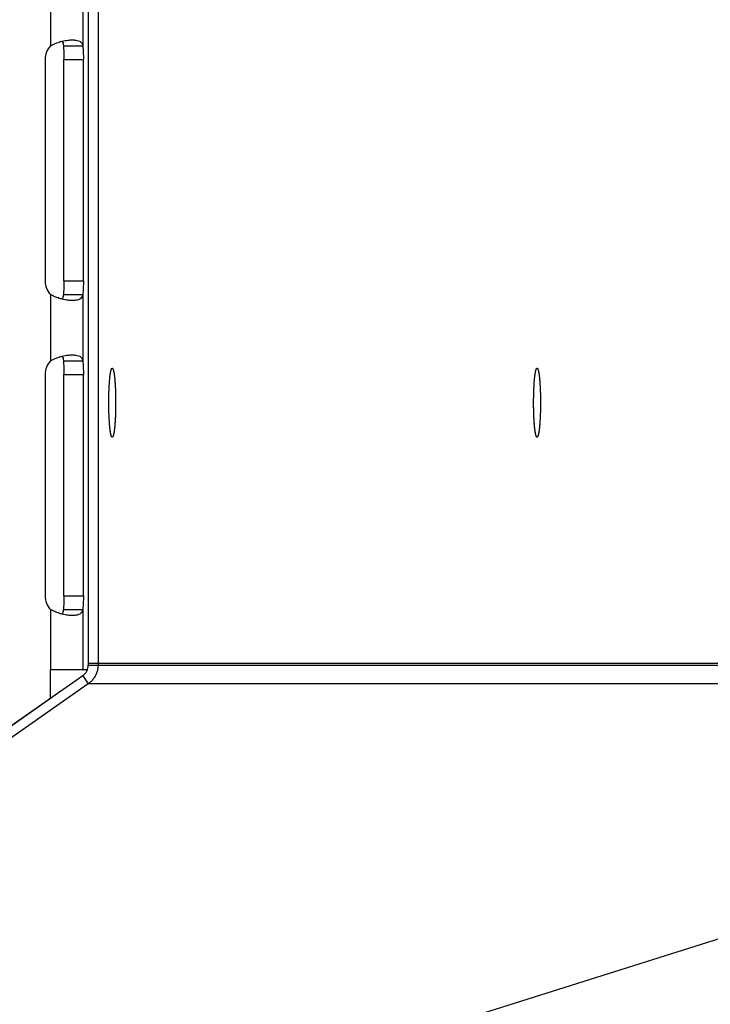
# Model space of a CAD drawing. Extents: x 8287 to 13041, y -2580 to 1257.
# Drawn here: x 12932 to 12985, y -1527 to -1452 of the extents above; entities that cross this region are included whole.
import ezdxf

# ---------------------------------------------------------------- set-up
doc = ezdxf.new("R2010")
doc.units = 0
doc.header["$LTSCALE"] = 5
doc.linetypes.add('AUSGEZOGEN', pattern=[0])
doc.layers.add('VLB', color=7, linetype='AUSGEZOGEN')

msp = doc.modelspace()

# ---------------------------------------------------------------- linework, layer by layer
at = {"layer": 'VLB'}
for p, q in [((12937.125, -1376.854), (12937.125, -1500.983)), ((12937.125, -1376.983), (12937.125, -1501.113)), ((12937.871, -1376.854), (12937.871, -1500.983)), ((12937.871, -1376.983), (12937.871, -1501.113)), ((12934.22, -1448.517), (12934.22, -1453.609)), ((12936.708, -1448.517), (12936.708, -1453.609)), ((12935.215, -1453.609), (12936.708, -1453.609)), ((12933.807, -1454.643), (12933.807, -1471.643)), ((12935.256, -1454.643), (12936.749, -1454.643)), ((12935.256, -1471.643), (12935.256, -1454.643)), ((12936.749, -1471.643), (12936.749, -1454.643)), ((12935.256, -1471.643), (12936.749, -1471.643)), ((12934.22, -1472.677), (12934.22, -1477.779)), ((12935.215, -1472.677), (12936.708, -1472.677)), ((12936.708, -1472.677), (12936.708, -1477.779)), ((12935.215, -1477.779), (12936.708, -1477.779)), ((12933.807, -1478.813), (12933.807, -1495.813)), ((12935.256, -1478.813), (12936.749, -1478.813)), ((12935.256, -1495.813), (12935.256, -1478.813)), ((12936.749, -1495.813), (12936.749, -1478.813)), ((12935.256, -1495.813), (12936.749, -1495.813)), ((12934.22, -1496.847), (12934.22, -1501.483)), ((12935.215, -1496.847), (12936.708, -1496.847)), ((12936.708, -1496.847), (12936.708, -1501.483)), ((12937.125, -1500.983), (13037.871, -1500.983)), ((12937.125, -1501.113), (13037.871, -1501.113)), ((12936.699, -1501.932), (12846.199, -1565.3)), ((12937.054, -1501.483), (12934.22, -1501.483)), ((12934.22, -1503.667), (12934.22, -1501.483)), ((12936.699, -1501.932), (12937.128, -1502.545)), ((12937.128, -1502.545), (12846.628, -1565.914)), ((13037.128, -1502.545), (12937.128, -1502.545)), ((12926.374, -1509.161), (12934.22, -1503.667)), ((13028.543, -1508.556), (12846.628, -1565.914))]:
    msp.add_line(p, q, dxfattribs=at)
for centre, radius, start, end in [((12935.307, -1454.643), 1.5, 136.42908, 180), ((12935.307, -1471.643), 1.5, 180, 223.57092), ((12935.307, -1478.813), 1.5, 136.42908, 180), ((12935.307, -1495.813), 1.5, 180, 223.57092), ((12936.125, -1501.113), 1, 305, 0)]:
    msp.add_arc(centre, radius, start, end, dxfattribs=at)
for points, knots in [([(12934.22, -1453.609), (12934.427, -1453.481), (12934.727, -1453.353), (12935.036, -1453.266), (12935.111, -1453.247)], [0, 0, 0, 0, 0.7319558, 0.9632113, 0.9632113, 0.9632113, 0.9632113]), ([(12935.113, -1453.25), (12935.129, -1453.271), (12935.176, -1453.343), (12935.196, -1453.429), (12935.204, -1453.488)], [0, 0, 0, 0, 0.0781567, 0.2567907, 0.2567907, 0.2567907, 0.2567907]), ([(12935.898, -1453.143), (12935.988, -1453.143), (12936.212, -1453.157), (12936.567, -1453.249), (12936.69, -1453.498), (12936.708, -1453.609)], [0, 0, 0, 0, 0.272407, 0.681619, 1.019577, 1.019577, 1.019577, 1.019577]), ([(12936.708, -1453.609), (12936.723, -1453.767), (12936.742, -1454.112), (12936.749, -1454.457), (12936.749, -1454.643)], [0, 0, 0, 0, 0.4759, 1.034962, 1.034962, 1.034962, 1.034962]), ([(12935.256, -1471.643), (12935.256, -1471.83), (12935.25, -1472.175), (12935.23, -1472.519), (12935.215, -1472.677)], [0, 0, 0, 0, 0.559062, 1.034962, 1.034962, 1.034962, 1.034962]), ([(12936.749, -1471.643), (12936.749, -1471.83), (12936.742, -1472.175), (12936.723, -1472.519), (12936.708, -1472.677)], [0, 0, 0, 0, 0.559062, 1.034962, 1.034962, 1.034962, 1.034962]), ([(12935.111, -1473.039), (12935.036, -1473.021), (12934.844, -1472.967), (12934.657, -1472.897), (12934.545, -1472.848)], [0, 0, 0, 0, 0.2312556, 0.5975816, 0.5975816, 0.5975816, 0.5975816]), ([(12935.898, -1473.144), (12935.793, -1473.144), (12935.528, -1473.125), (12935.266, -1473.078), (12935.111, -1473.039)], [0, 0, 0, 0, 0.3144639, 0.7952263, 0.7952263, 0.7952263, 0.7952263]), ([(12935.197, -1472.842), (12935.189, -1472.886), (12935.168, -1472.955), (12935.129, -1473.016), (12935.113, -1473.036)], [0, 0, 0, 0, 0.1354041, 0.2135608, 0.2135608, 0.2135608, 0.2135608]), ([(12936.708, -1472.677), (12936.69, -1472.788), (12936.567, -1473.037), (12936.212, -1473.129), (12935.988, -1473.143), (12935.898, -1473.144)], [0, 0, 0, 0, 0.337958, 0.74717, 1.019577, 1.019577, 1.019577, 1.019577]), ([(12934.22, -1477.779), (12934.427, -1477.651), (12934.727, -1477.523), (12935.036, -1477.436), (12935.111, -1477.417)], [0, 0, 0, 0, 0.7319558, 0.9632113, 0.9632113, 0.9632113, 0.9632113]), ([(12935.113, -1477.42), (12935.129, -1477.441), (12935.176, -1477.513), (12935.196, -1477.599), (12935.204, -1477.658)], [0, 0, 0, 0, 0.0781567, 0.2567907, 0.2567907, 0.2567907, 0.2567907]), ([(12935.898, -1477.313), (12935.988, -1477.313), (12936.212, -1477.327), (12936.567, -1477.419), (12936.69, -1477.668), (12936.708, -1477.779)], [0, 0, 0, 0, 0.272407, 0.681619, 1.019577, 1.019577, 1.019577, 1.019577]), ([(12936.708, -1477.779), (12936.723, -1477.937), (12936.742, -1478.282), (12936.749, -1478.627), (12936.749, -1478.813)], [0, 0, 0, 0, 0.4759, 1.034962, 1.034962, 1.034962, 1.034962]), ([(12938.704, -1480.49), (12938.705, -1480.454), (12938.706, -1480.383), (12938.709, -1480.277), (12938.712, -1480.17), (12938.716, -1480.066), (12938.72, -1479.962), (12938.724, -1479.861), (12938.729, -1479.761), (12938.735, -1479.664), (12938.74, -1479.569), (12938.746, -1479.477), (12938.753, -1479.387), (12938.76, -1479.3), (12938.767, -1479.215), (12938.774, -1479.134), (12938.782, -1479.057), (12938.79, -1478.982), (12938.799, -1478.911), (12938.807, -1478.844), (12938.816, -1478.78), (12938.826, -1478.721), (12938.835, -1478.665), (12938.845, -1478.614), (12938.855, -1478.566), (12938.865, -1478.523), (12938.875, -1478.484), (12938.885, -1478.449), (12938.896, -1478.419), (12938.907, -1478.393), (12938.917, -1478.372), (12938.928, -1478.356), (12938.939, -1478.343), (12938.949, -1478.336), (12938.957, -1478.334), (12938.96, -1478.333)], [0, 0, 0, 0, 0.105755, 0.213358, 0.319733, 0.424696, 0.528066, 0.629662, 0.72931, 0.826837, 0.922075, 1.01486, 1.105032, 1.192437, 1.276925, 1.358353, 1.436583, 1.511482, 1.582926, 1.650796, 1.714982, 1.775382, 1.8319, 1.884453, 1.932967, 1.977379, 2.017643, 2.053727, 2.085625, 2.113363, 2.137018, 2.156753, 2.172884, 2.18603, 2.194889, 2.194889, 2.194889, 2.194889]), ([(12938.704, -1480.487), (12938.705, -1480.469), (12938.706, -1480.414), (12938.708, -1480.325), (12938.711, -1480.218), (12938.714, -1480.112), (12938.718, -1480.008), (12938.722, -1479.906), (12938.727, -1479.806), (12938.732, -1479.707), (12938.738, -1479.611), (12938.743, -1479.518), (12938.75, -1479.426), (12938.756, -1479.338), (12938.763, -1479.253), (12938.771, -1479.17), (12938.778, -1479.091), (12938.786, -1479.015), (12938.795, -1478.943), (12938.803, -1478.874), (12938.812, -1478.808), (12938.821, -1478.747), (12938.831, -1478.69), (12938.84, -1478.636), (12938.85, -1478.587), (12938.86, -1478.542), (12938.87, -1478.501), (12938.881, -1478.464), (12938.891, -1478.432), (12938.902, -1478.404), (12938.912, -1478.381), (12938.923, -1478.362), (12938.934, -1478.348), (12938.945, -1478.338), (12938.954, -1478.334), (12938.959, -1478.334), (12938.96, -1478.333)], [0, 0, 0, 0, 0.054416, 0.162508, 0.269455, 0.375072, 0.479176, 0.581587, 0.682128, 0.780624, 0.876906, 0.970808, 1.062167, 1.150828, 1.236639, 1.319453, 1.399129, 1.475533, 1.548536, 1.618019, 1.683865, 1.74597, 1.804234, 1.85857, 1.908899, 1.955151, 1.997275, 2.035229, 2.068998, 2.09859, 2.124057, 2.145517, 2.163205, 2.177582, 2.189525, 2.192003, 2.192003, 2.192003, 2.192003]), ([(12938.96, -1478.333), (12938.96, -1478.333), (12938.961, -1478.333), (12938.962, -1478.333), (12938.963, -1478.333)], [0, 0, 0, 0, 0.002484474, 0.003066942, 0.003066942, 0.003066942, 0.003066942]), ([(12938.963, -1478.333), (12938.966, -1478.333), (12938.974, -1478.335), (12938.985, -1478.342), (12938.996, -1478.354), (12939.007, -1478.37), (12939.018, -1478.391), (12939.028, -1478.416), (12939.039, -1478.446), (12939.049, -1478.48), (12939.059, -1478.518), (12939.07, -1478.561), (12939.079, -1478.608), (12939.089, -1478.659), (12939.099, -1478.715), (12939.108, -1478.774), (12939.117, -1478.837), (12939.126, -1478.904), (12939.134, -1478.975), (12939.142, -1479.049), (12939.15, -1479.126), (12939.158, -1479.207), (12939.165, -1479.291), (12939.172, -1479.377), (12939.178, -1479.467), (12939.184, -1479.559), (12939.19, -1479.654), (12939.195, -1479.751), (12939.2, -1479.85), (12939.205, -1479.952), (12939.209, -1480.055), (12939.213, -1480.159), (12939.216, -1480.265), (12939.219, -1480.373), (12939.221, -1480.481), (12939.223, -1480.591), (12939.224, -1480.701), (12939.225, -1480.811), (12939.226, -1480.922), (12939.226, -1481.033), (12939.225, -1481.144), (12939.224, -1481.254), (12939.223, -1481.364), (12939.222, -1481.438), (12939.221, -1481.474)], [0, 0, 0, 0, 0.010634, 0.023519, 0.039298, 0.058632, 0.081863, 0.109165, 0.140621, 0.176262, 0.216084, 0.260059, 0.308142, 0.360271, 0.416374, 0.476367, 0.540157, 0.607642, 0.678714, 0.753253, 0.831136, 0.912232, 0.996404, 1.083507, 1.173394, 1.26591, 1.360896, 1.458188, 1.55762, 1.659018, 1.762208, 1.867011, 1.973246, 2.080728, 2.18927, 2.298685, 2.408783, 2.519372, 2.63026, 2.741254, 2.852162, 2.962792, 3.07295, 3.182447, 3.182447, 3.182447, 3.182447]), ([(12938.963, -1478.333), (12938.964, -1478.333), (12938.97, -1478.334), (12938.98, -1478.338), (12938.991, -1478.348), (12939.002, -1478.362), (12939.013, -1478.381), (12939.023, -1478.404), (12939.034, -1478.432), (12939.044, -1478.464), (12939.055, -1478.501), (12939.065, -1478.542), (12939.075, -1478.587), (12939.085, -1478.636), (12939.094, -1478.69), (12939.104, -1478.747), (12939.113, -1478.808), (12939.122, -1478.874), (12939.13, -1478.943), (12939.139, -1479.015), (12939.147, -1479.091), (12939.154, -1479.17), (12939.162, -1479.253), (12939.169, -1479.338), (12939.175, -1479.426), (12939.182, -1479.518), (12939.188, -1479.611), (12939.193, -1479.707), (12939.198, -1479.806), (12939.203, -1479.906), (12939.207, -1480.008), (12939.211, -1480.112), (12939.214, -1480.218), (12939.217, -1480.325), (12939.22, -1480.433), (12939.222, -1480.542), (12939.224, -1480.651), (12939.225, -1480.762), (12939.225, -1480.872), (12939.226, -1480.946), (12939.226, -1480.983)], [0, 0, 0, 0, 0.005534, 0.017478, 0.031854, 0.049542, 0.071002, 0.096469, 0.126061, 0.15983, 0.197785, 0.239908, 0.286161, 0.336489, 0.390825, 0.44909, 0.511194, 0.577041, 0.646523, 0.719527, 0.795931, 0.875607, 0.958421, 1.044231, 1.132892, 1.224252, 1.318154, 1.414435, 1.512932, 1.613472, 1.715883, 1.819987, 1.925605, 2.032552, 2.140643, 2.249691, 2.359507, 2.4699, 2.580678, 2.691649, 2.691649, 2.691649, 2.691649]), ([(12971.31, -1480.49), (12971.311, -1480.454), (12971.312, -1480.383), (12971.315, -1480.277), (12971.318, -1480.17), (12971.322, -1480.066), (12971.326, -1479.962), (12971.33, -1479.861), (12971.335, -1479.761), (12971.34, -1479.664), (12971.346, -1479.569), (12971.352, -1479.477), (12971.358, -1479.387), (12971.365, -1479.3), (12971.372, -1479.215), (12971.38, -1479.134), (12971.388, -1479.057), (12971.396, -1478.982), (12971.404, -1478.911), (12971.413, -1478.844), (12971.422, -1478.78), (12971.431, -1478.721), (12971.441, -1478.665), (12971.451, -1478.614), (12971.46, -1478.566), (12971.471, -1478.523), (12971.481, -1478.484), (12971.491, -1478.449), (12971.502, -1478.419), (12971.512, -1478.393), (12971.523, -1478.372), (12971.534, -1478.356), (12971.545, -1478.343), (12971.555, -1478.336), (12971.562, -1478.334), (12971.565, -1478.333)], [0, 0, 0, 0, 0.105755, 0.213358, 0.319733, 0.424696, 0.528066, 0.629662, 0.72931, 0.826837, 0.922075, 1.01486, 1.105032, 1.192437, 1.276925, 1.358353, 1.436583, 1.511482, 1.582926, 1.650796, 1.714982, 1.775382, 1.8319, 1.884453, 1.932967, 1.977379, 2.017643, 2.053727, 2.085625, 2.113363, 2.137018, 2.156753, 2.172884, 2.18603, 2.194889, 2.194889, 2.194889, 2.194889]), ([(12971.31, -1480.487), (12971.31, -1480.469), (12971.312, -1480.414), (12971.314, -1480.325), (12971.317, -1480.218), (12971.32, -1480.112), (12971.324, -1480.008), (12971.328, -1479.906), (12971.333, -1479.806), (12971.338, -1479.707), (12971.343, -1479.611), (12971.349, -1479.518), (12971.356, -1479.426), (12971.362, -1479.338), (12971.369, -1479.253), (12971.377, -1479.17), (12971.384, -1479.091), (12971.392, -1479.015), (12971.401, -1478.943), (12971.409, -1478.874), (12971.418, -1478.808), (12971.427, -1478.747), (12971.437, -1478.69), (12971.446, -1478.636), (12971.456, -1478.587), (12971.466, -1478.542), (12971.476, -1478.501), (12971.486, -1478.464), (12971.497, -1478.432), (12971.508, -1478.404), (12971.518, -1478.381), (12971.529, -1478.362), (12971.54, -1478.348), (12971.551, -1478.338), (12971.56, -1478.334), (12971.564, -1478.334), (12971.565, -1478.333)], [0, 0, 0, 0, 0.054416, 0.162508, 0.269455, 0.375072, 0.479176, 0.581587, 0.682128, 0.780624, 0.876906, 0.970808, 1.062167, 1.150828, 1.236639, 1.319453, 1.399129, 1.475533, 1.548536, 1.618019, 1.683865, 1.74597, 1.804234, 1.85857, 1.908899, 1.955151, 1.997275, 2.035229, 2.068998, 2.09859, 2.124057, 2.145517, 2.163205, 2.177582, 2.189525, 2.192003, 2.192003, 2.192003, 2.192003]), ([(12971.565, -1478.333), (12971.566, -1478.333), (12971.567, -1478.333), (12971.568, -1478.333), (12971.568, -1478.333)], [0, 0, 0, 0, 0.002484474, 0.003066942, 0.003066942, 0.003066942, 0.003066942]), ([(12971.568, -1478.333), (12971.572, -1478.333), (12971.58, -1478.335), (12971.591, -1478.342), (12971.602, -1478.354), (12971.613, -1478.37), (12971.623, -1478.391), (12971.634, -1478.416), (12971.644, -1478.446), (12971.655, -1478.48), (12971.665, -1478.518), (12971.675, -1478.561), (12971.685, -1478.608), (12971.695, -1478.659), (12971.704, -1478.715), (12971.714, -1478.774), (12971.723, -1478.837), (12971.731, -1478.904), (12971.74, -1478.975), (12971.748, -1479.049), (12971.756, -1479.126), (12971.764, -1479.207), (12971.771, -1479.291), (12971.778, -1479.377), (12971.784, -1479.467), (12971.79, -1479.559), (12971.796, -1479.654), (12971.801, -1479.751), (12971.806, -1479.85), (12971.811, -1479.952), (12971.815, -1480.055), (12971.818, -1480.159), (12971.822, -1480.265), (12971.824, -1480.373), (12971.827, -1480.481), (12971.828, -1480.591), (12971.83, -1480.701), (12971.831, -1480.811), (12971.831, -1480.922), (12971.831, -1481.033), (12971.831, -1481.144), (12971.83, -1481.254), (12971.829, -1481.364), (12971.827, -1481.438), (12971.827, -1481.474)], [0, 0, 0, 0, 0.010634, 0.023519, 0.039298, 0.058632, 0.081863, 0.109165, 0.140621, 0.176262, 0.216084, 0.260059, 0.308142, 0.360271, 0.416374, 0.476367, 0.540157, 0.607642, 0.678714, 0.753253, 0.831136, 0.912232, 0.996404, 1.083507, 1.173394, 1.26591, 1.360896, 1.458188, 1.55762, 1.659018, 1.762208, 1.867011, 1.973246, 2.080728, 2.18927, 2.298685, 2.408783, 2.519372, 2.63026, 2.741254, 2.852162, 2.962792, 3.07295, 3.182447, 3.182447, 3.182447, 3.182447]), ([(12971.568, -1478.333), (12971.57, -1478.333), (12971.576, -1478.334), (12971.586, -1478.338), (12971.597, -1478.348), (12971.608, -1478.362), (12971.619, -1478.381), (12971.629, -1478.404), (12971.64, -1478.432), (12971.65, -1478.464), (12971.661, -1478.501), (12971.671, -1478.542), (12971.681, -1478.587), (12971.691, -1478.636), (12971.7, -1478.69), (12971.71, -1478.747), (12971.719, -1478.808), (12971.728, -1478.874), (12971.736, -1478.943), (12971.745, -1479.015), (12971.753, -1479.091), (12971.76, -1479.17), (12971.768, -1479.253), (12971.775, -1479.338), (12971.781, -1479.426), (12971.787, -1479.518), (12971.793, -1479.611), (12971.799, -1479.707), (12971.804, -1479.806), (12971.809, -1479.906), (12971.813, -1480.008), (12971.817, -1480.112), (12971.82, -1480.218), (12971.823, -1480.325), (12971.826, -1480.433), (12971.828, -1480.542), (12971.829, -1480.651), (12971.83, -1480.762), (12971.831, -1480.872), (12971.831, -1480.946), (12971.831, -1480.983)], [0, 0, 0, 0, 0.005534, 0.017478, 0.031854, 0.049542, 0.071002, 0.096469, 0.126061, 0.15983, 0.197785, 0.239908, 0.286161, 0.336489, 0.390825, 0.44909, 0.511194, 0.577041, 0.646523, 0.719527, 0.795931, 0.875607, 0.958421, 1.044231, 1.132892, 1.224252, 1.318154, 1.414435, 1.512932, 1.613472, 1.715883, 1.819987, 1.925605, 2.032552, 2.140643, 2.249691, 2.359507, 2.4699, 2.580678, 2.691649, 2.691649, 2.691649, 2.691649]), ([(12938.7, -1480.958), (12938.7, -1480.95), (12938.7, -1480.905), (12938.7, -1480.823), (12938.701, -1480.712), (12938.702, -1480.61), (12938.703, -1480.545), (12938.704, -1480.517)], [0, 0, 0, 0, 0.024839, 0.1357474, 0.2463769, 0.3565354, 0.4416212, 0.4416212, 0.4416212, 0.4416212]), ([(12938.7, -1480.958), (12938.7, -1480.93), (12938.7, -1480.864), (12938.701, -1480.762), (12938.702, -1480.651), (12938.703, -1480.57), (12938.704, -1480.525), (12938.704, -1480.517)], [0, 0, 0, 0, 0.0861835, 0.1969614, 0.3073542, 0.4171701, 0.4416212, 0.4416212, 0.4416212, 0.4416212]), ([(12971.305, -1480.958), (12971.305, -1480.95), (12971.306, -1480.905), (12971.306, -1480.823), (12971.307, -1480.712), (12971.308, -1480.61), (12971.309, -1480.545), (12971.31, -1480.517)], [0, 0, 0, 0, 0.024839, 0.1357474, 0.2463769, 0.3565354, 0.4416212, 0.4416212, 0.4416212, 0.4416212]), ([(12971.305, -1480.958), (12971.306, -1480.93), (12971.306, -1480.864), (12971.306, -1480.762), (12971.307, -1480.651), (12971.309, -1480.57), (12971.309, -1480.525), (12971.31, -1480.517)], [0, 0, 0, 0, 0.0861835, 0.1969614, 0.3073542, 0.4171701, 0.4416212, 0.4416212, 0.4416212, 0.4416212]), ([(12938.957, -1483.633), (12938.957, -1483.633), (12938.953, -1483.632), (12938.945, -1483.628), (12938.934, -1483.618), (12938.923, -1483.604), (12938.912, -1483.585), (12938.902, -1483.562), (12938.891, -1483.534), (12938.881, -1483.502), (12938.87, -1483.466), (12938.86, -1483.425), (12938.85, -1483.38), (12938.84, -1483.33), (12938.831, -1483.277), (12938.821, -1483.219), (12938.812, -1483.158), (12938.803, -1483.093), (12938.795, -1483.024), (12938.786, -1482.951), (12938.778, -1482.876), (12938.771, -1482.796), (12938.763, -1482.714), (12938.756, -1482.628), (12938.75, -1482.54), (12938.743, -1482.449), (12938.738, -1482.355), (12938.732, -1482.259), (12938.727, -1482.161), (12938.722, -1482.06), (12938.718, -1481.958), (12938.714, -1481.854), (12938.711, -1481.749), (12938.708, -1481.642), (12938.705, -1481.534), (12938.703, -1481.425), (12938.702, -1481.315), (12938.701, -1481.205), (12938.7, -1481.095), (12938.7, -1481.022), (12938.7, -1480.986)], [0, 0, 0, 0, 0.000293, 0.012236, 0.026612, 0.044301, 0.06576, 0.091227, 0.12082, 0.154588, 0.192543, 0.234666, 0.280919, 0.331247, 0.385583, 0.443848, 0.505953, 0.571799, 0.641281, 0.714285, 0.790689, 0.870365, 0.953179, 1.038989, 1.12765, 1.21901, 1.312912, 1.409194, 1.50769, 1.60823, 1.710641, 1.814746, 1.920363, 2.02731, 2.135401, 2.24445, 2.354266, 2.464658, 2.575436, 2.683462, 2.683462, 2.683462, 2.683462]), ([(12938.957, -1483.633), (12938.956, -1483.632), (12938.95, -1483.631), (12938.94, -1483.624), (12938.929, -1483.612), (12938.918, -1483.596), (12938.908, -1483.575), (12938.897, -1483.55), (12938.887, -1483.521), (12938.876, -1483.486), (12938.866, -1483.448), (12938.856, -1483.405), (12938.846, -1483.358), (12938.836, -1483.307), (12938.827, -1483.252), (12938.817, -1483.192), (12938.808, -1483.129), (12938.8, -1483.062), (12938.791, -1482.992), (12938.783, -1482.918), (12938.775, -1482.84), (12938.767, -1482.76), (12938.76, -1482.676), (12938.753, -1482.589), (12938.747, -1482.5), (12938.741, -1482.407), (12938.735, -1482.313), (12938.73, -1482.215), (12938.725, -1482.116), (12938.72, -1482.015), (12938.716, -1481.912), (12938.713, -1481.807), (12938.709, -1481.701), (12938.707, -1481.594), (12938.704, -1481.485), (12938.703, -1481.376), (12938.701, -1481.266), (12938.7, -1481.155), (12938.7, -1481.063), (12938.7, -1481.008), (12938.7, -1480.989)], [0, 0, 0, 0, 0.005436, 0.018321, 0.0341, 0.053435, 0.076666, 0.103967, 0.135423, 0.171064, 0.210886, 0.254862, 0.302944, 0.355073, 0.411176, 0.471169, 0.534959, 0.602445, 0.673516, 0.748056, 0.825939, 0.907035, 0.991206, 1.078309, 1.168196, 1.260712, 1.355698, 1.452991, 1.552422, 1.653821, 1.757011, 1.861814, 1.968048, 2.07553, 2.184073, 2.293488, 2.403585, 2.514174, 2.625062, 2.680558, 2.680558, 2.680558, 2.680558]), ([(12939.226, -1480.983), (12939.226, -1481.02), (12939.225, -1481.094), (12939.225, -1481.205), (12939.224, -1481.315), (12939.222, -1481.425), (12939.22, -1481.534), (12939.217, -1481.642), (12939.214, -1481.749), (12939.211, -1481.854), (12939.207, -1481.958), (12939.203, -1482.06), (12939.198, -1482.161), (12939.193, -1482.259), (12939.188, -1482.355), (12939.182, -1482.449), (12939.175, -1482.54), (12939.169, -1482.628), (12939.162, -1482.714), (12939.154, -1482.796), (12939.147, -1482.876), (12939.139, -1482.951), (12939.13, -1483.024), (12939.122, -1483.093), (12939.113, -1483.158), (12939.104, -1483.219), (12939.094, -1483.277), (12939.085, -1483.33), (12939.075, -1483.38), (12939.065, -1483.425), (12939.055, -1483.466), (12939.044, -1483.502), (12939.034, -1483.534), (12939.023, -1483.562), (12939.013, -1483.585), (12939.002, -1483.604), (12938.991, -1483.618), (12938.98, -1483.628), (12938.97, -1483.633), (12938.964, -1483.633), (12938.963, -1483.633)], [0, 0, 0, 0, 0.110971, 0.221749, 0.332141, 0.441957, 0.551006, 0.659097, 0.766044, 0.871661, 0.975766, 1.078177, 1.178717, 1.277213, 1.373495, 1.467397, 1.558757, 1.647418, 1.733228, 1.816042, 1.895718, 1.972122, 2.045126, 2.114608, 2.180454, 2.242559, 2.300824, 2.35516, 2.405488, 2.451741, 2.493864, 2.531819, 2.565587, 2.59518, 2.620647, 2.642106, 2.659795, 2.674171, 2.686114, 2.691649, 2.691649, 2.691649, 2.691649]), ([(12939.221, -1481.474), (12939.22, -1481.51), (12939.219, -1481.582), (12939.216, -1481.69), (12939.213, -1481.796), (12939.209, -1481.901), (12939.205, -1482.004), (12939.201, -1482.106), (12939.196, -1482.205), (12939.191, -1482.302), (12939.185, -1482.397), (12939.179, -1482.49), (12939.173, -1482.58), (12939.166, -1482.667), (12939.159, -1482.751), (12939.151, -1482.832), (12939.143, -1482.91), (12939.135, -1482.984), (12939.127, -1483.055), (12939.118, -1483.122), (12939.109, -1483.186), (12939.1, -1483.246), (12939.09, -1483.301), (12939.08, -1483.353), (12939.071, -1483.4), (12939.06, -1483.444), (12939.05, -1483.483), (12939.04, -1483.517), (12939.029, -1483.547), (12939.019, -1483.573), (12939.008, -1483.594), (12938.997, -1483.611), (12938.986, -1483.623), (12938.975, -1483.631), (12938.967, -1483.633), (12938.963, -1483.633), (12938.963, -1483.633)], [0, 0, 0, 0, 0.108644, 0.216247, 0.322622, 0.427585, 0.530954, 0.632551, 0.732199, 0.829726, 0.924964, 1.017748, 1.107921, 1.195326, 1.279814, 1.361242, 1.439471, 1.514371, 1.585814, 1.653685, 1.717871, 1.77827, 1.834789, 1.887342, 1.935856, 1.980268, 2.020531, 2.056615, 2.088513, 2.116252, 2.139907, 2.159642, 2.175773, 2.188918, 2.200223, 2.200806, 2.200806, 2.200806, 2.200806]), ([(12971.563, -1483.633), (12971.563, -1483.633), (12971.559, -1483.632), (12971.551, -1483.628), (12971.54, -1483.618), (12971.529, -1483.604), (12971.518, -1483.585), (12971.508, -1483.562), (12971.497, -1483.534), (12971.486, -1483.502), (12971.476, -1483.466), (12971.466, -1483.425), (12971.456, -1483.38), (12971.446, -1483.33), (12971.437, -1483.277), (12971.427, -1483.219), (12971.418, -1483.158), (12971.409, -1483.093), (12971.401, -1483.024), (12971.392, -1482.951), (12971.384, -1482.876), (12971.377, -1482.796), (12971.369, -1482.714), (12971.362, -1482.628), (12971.356, -1482.54), (12971.349, -1482.449), (12971.343, -1482.355), (12971.338, -1482.259), (12971.333, -1482.161), (12971.328, -1482.06), (12971.324, -1481.958), (12971.32, -1481.854), (12971.317, -1481.749), (12971.314, -1481.642), (12971.311, -1481.534), (12971.309, -1481.425), (12971.307, -1481.315), (12971.306, -1481.205), (12971.306, -1481.095), (12971.305, -1481.022), (12971.305, -1480.986)], [0, 0, 0, 0, 0.000293, 0.012236, 0.026612, 0.044301, 0.06576, 0.091227, 0.12082, 0.154588, 0.192543, 0.234666, 0.280919, 0.331247, 0.385583, 0.443848, 0.505953, 0.571799, 0.641281, 0.714285, 0.790689, 0.870365, 0.953179, 1.038989, 1.12765, 1.21901, 1.312912, 1.409194, 1.50769, 1.60823, 1.710641, 1.814746, 1.920363, 2.02731, 2.135401, 2.24445, 2.354266, 2.464658, 2.575436, 2.683462, 2.683462, 2.683462, 2.683462]), ([(12971.563, -1483.633), (12971.561, -1483.632), (12971.555, -1483.631), (12971.546, -1483.624), (12971.535, -1483.612), (12971.524, -1483.596), (12971.513, -1483.575), (12971.503, -1483.55), (12971.492, -1483.521), (12971.482, -1483.486), (12971.472, -1483.448), (12971.461, -1483.405), (12971.452, -1483.358), (12971.442, -1483.307), (12971.432, -1483.252), (12971.423, -1483.192), (12971.414, -1483.129), (12971.405, -1483.062), (12971.397, -1482.992), (12971.389, -1482.918), (12971.381, -1482.84), (12971.373, -1482.76), (12971.366, -1482.676), (12971.359, -1482.589), (12971.353, -1482.5), (12971.347, -1482.407), (12971.341, -1482.313), (12971.336, -1482.215), (12971.331, -1482.116), (12971.326, -1482.015), (12971.322, -1481.912), (12971.318, -1481.807), (12971.315, -1481.701), (12971.312, -1481.594), (12971.31, -1481.485), (12971.308, -1481.376), (12971.307, -1481.266), (12971.306, -1481.155), (12971.306, -1481.063), (12971.305, -1481.008), (12971.305, -1480.989)], [0, 0, 0, 0, 0.005436, 0.018321, 0.0341, 0.053435, 0.076666, 0.103967, 0.135423, 0.171064, 0.210886, 0.254862, 0.302944, 0.355073, 0.411176, 0.471169, 0.534959, 0.602445, 0.673516, 0.748056, 0.825939, 0.907035, 0.991206, 1.078309, 1.168196, 1.260712, 1.355698, 1.452991, 1.552422, 1.653821, 1.757011, 1.861814, 1.968048, 2.07553, 2.184073, 2.293488, 2.403585, 2.514174, 2.625062, 2.680558, 2.680558, 2.680558, 2.680558]), ([(12971.831, -1480.983), (12971.831, -1481.02), (12971.831, -1481.094), (12971.83, -1481.205), (12971.829, -1481.315), (12971.828, -1481.425), (12971.826, -1481.534), (12971.823, -1481.642), (12971.82, -1481.749), (12971.817, -1481.854), (12971.813, -1481.958), (12971.809, -1482.06), (12971.804, -1482.161), (12971.799, -1482.259), (12971.793, -1482.355), (12971.787, -1482.449), (12971.781, -1482.54), (12971.775, -1482.628), (12971.768, -1482.714), (12971.76, -1482.796), (12971.753, -1482.876), (12971.745, -1482.951), (12971.736, -1483.024), (12971.728, -1483.093), (12971.719, -1483.158), (12971.71, -1483.219), (12971.7, -1483.277), (12971.691, -1483.33), (12971.681, -1483.38), (12971.671, -1483.425), (12971.661, -1483.466), (12971.65, -1483.502), (12971.64, -1483.534), (12971.629, -1483.562), (12971.619, -1483.585), (12971.608, -1483.604), (12971.597, -1483.618), (12971.586, -1483.628), (12971.576, -1483.633), (12971.57, -1483.633), (12971.568, -1483.633)], [0, 0, 0, 0, 0.110971, 0.221749, 0.332141, 0.441957, 0.551006, 0.659097, 0.766044, 0.871661, 0.975766, 1.078177, 1.178717, 1.277213, 1.373495, 1.467397, 1.558757, 1.647418, 1.733228, 1.816042, 1.895718, 1.972122, 2.045126, 2.114608, 2.180454, 2.242559, 2.300824, 2.35516, 2.405488, 2.451741, 2.493864, 2.531819, 2.565587, 2.59518, 2.620647, 2.642106, 2.659795, 2.674171, 2.686114, 2.691649, 2.691649, 2.691649, 2.691649]), ([(12971.827, -1481.474), (12971.826, -1481.51), (12971.825, -1481.582), (12971.822, -1481.69), (12971.819, -1481.796), (12971.815, -1481.901), (12971.811, -1482.004), (12971.807, -1482.106), (12971.802, -1482.205), (12971.796, -1482.302), (12971.791, -1482.397), (12971.785, -1482.49), (12971.778, -1482.58), (12971.771, -1482.667), (12971.764, -1482.751), (12971.757, -1482.832), (12971.749, -1482.91), (12971.741, -1482.984), (12971.732, -1483.055), (12971.724, -1483.122), (12971.715, -1483.186), (12971.705, -1483.246), (12971.696, -1483.301), (12971.686, -1483.353), (12971.676, -1483.4), (12971.666, -1483.444), (12971.656, -1483.483), (12971.646, -1483.517), (12971.635, -1483.547), (12971.624, -1483.573), (12971.614, -1483.594), (12971.603, -1483.611), (12971.592, -1483.623), (12971.581, -1483.631), (12971.573, -1483.633), (12971.569, -1483.633), (12971.568, -1483.633)], [0, 0, 0, 0, 0.108644, 0.216247, 0.322622, 0.427585, 0.530954, 0.632551, 0.732199, 0.829726, 0.924964, 1.017748, 1.107921, 1.195326, 1.279814, 1.361242, 1.439471, 1.514371, 1.585814, 1.653685, 1.717871, 1.77827, 1.834789, 1.887342, 1.935856, 1.980268, 2.020531, 2.056615, 2.088513, 2.116252, 2.139907, 2.159642, 2.175773, 2.188918, 2.200223, 2.200806, 2.200806, 2.200806, 2.200806]), ([(12935.256, -1495.813), (12935.256, -1496), (12935.25, -1496.345), (12935.23, -1496.689), (12935.215, -1496.847)], [0, 0, 0, 0, 0.559062, 1.034962, 1.034962, 1.034962, 1.034962]), ([(12936.749, -1495.813), (12936.749, -1496), (12936.742, -1496.345), (12936.723, -1496.689), (12936.708, -1496.847)], [0, 0, 0, 0, 0.559062, 1.034962, 1.034962, 1.034962, 1.034962]), ([(12935.111, -1497.209), (12935.036, -1497.191), (12934.844, -1497.137), (12934.657, -1497.067), (12934.545, -1497.018)], [0, 0, 0, 0, 0.2312556, 0.5975816, 0.5975816, 0.5975816, 0.5975816]), ([(12935.898, -1497.314), (12935.793, -1497.314), (12935.528, -1497.295), (12935.266, -1497.248), (12935.111, -1497.209)], [0, 0, 0, 0, 0.3144639, 0.7952263, 0.7952263, 0.7952263, 0.7952263]), ([(12935.197, -1497.012), (12935.189, -1497.056), (12935.168, -1497.125), (12935.129, -1497.186), (12935.113, -1497.206)], [0, 0, 0, 0, 0.1354041, 0.2135608, 0.2135608, 0.2135608, 0.2135608]), ([(12936.708, -1496.847), (12936.69, -1496.958), (12936.567, -1497.207), (12936.212, -1497.299), (12935.988, -1497.313), (12935.898, -1497.314)], [0, 0, 0, 0, 0.337958, 0.74717, 1.019577, 1.019577, 1.019577, 1.019577]), ([(12937.871, -1501.113), (12937.871, -1501.206), (12937.856, -1501.392), (12937.79, -1501.664), (12937.681, -1501.923), (12937.533, -1502.161), (12937.348, -1502.372), (12937.204, -1502.492), (12937.128, -1502.545)], [0, 0, 0, 0, 0.279099, 0.558217, 0.837397, 1.11665, 1.39599, 1.675429, 1.675429, 1.675429, 1.675429]), ([(13028.543, -1508.556), (13012.076, -1520.087), (12977.94, -1541.488), (12923.761, -1568.206), (12867.141, -1589.282), (12808.672, -1604.493), (12749.168, -1613.653), (12709.139, -1615.712), (12689.241, -1615.733)], [0, 0, 0, 0, 60.310103, 120.620255, 180.930434, 241.240625, 301.55082, 361.246048, 361.246048, 361.246048, 361.246048])]:
    msp.add_open_spline(points, degree=3, knots=knots, dxfattribs=at)
for points in [[(12935.111, -1453.247), (12935.266, -1453.209), (12935.424, -1453.18), (12935.584, -1453.162)], [(12935.204, -1453.488), (12935.21, -1453.528), (12935.212, -1453.569), (12935.215, -1453.609)], [(12935.215, -1453.609), (12935.23, -1453.767), (12935.239, -1453.926), (12935.245, -1454.084)], [(12935.584, -1453.162), (12935.688, -1453.15), (12935.793, -1453.143), (12935.898, -1453.143)], [(12935.245, -1454.084), (12935.253, -1454.27), (12935.256, -1454.457), (12935.256, -1454.643)], [(12934.545, -1472.848), (12934.433, -1472.798), (12934.324, -1472.742), (12934.22, -1472.677)], [(12935.215, -1472.677), (12935.212, -1472.732), (12935.208, -1472.788), (12935.197, -1472.842)], [(12935.111, -1477.417), (12935.266, -1477.379), (12935.424, -1477.35), (12935.584, -1477.332)], [(12935.204, -1477.658), (12935.21, -1477.698), (12935.212, -1477.739), (12935.215, -1477.779)], [(12935.215, -1477.779), (12935.23, -1477.937), (12935.239, -1478.096), (12935.245, -1478.254)], [(12935.584, -1477.332), (12935.688, -1477.32), (12935.793, -1477.313), (12935.898, -1477.313)], [(12935.245, -1478.254), (12935.253, -1478.44), (12935.256, -1478.627), (12935.256, -1478.813)], [(12938.96, -1478.333), (12938.961, -1478.333), (12938.962, -1478.333), (12938.963, -1478.333)], [(12971.565, -1478.333), (12971.566, -1478.333), (12971.567, -1478.333), (12971.568, -1478.333)], [(12938.704, -1480.49), (12938.704, -1480.489), (12938.704, -1480.488), (12938.704, -1480.487)], [(12938.704, -1480.492), (12938.704, -1480.491), (12938.704, -1480.491), (12938.704, -1480.49)], [(12938.704, -1480.492), (12938.704, -1480.491), (12938.704, -1480.491), (12938.704, -1480.49)], [(12938.704, -1480.517), (12938.704, -1480.509), (12938.704, -1480.501), (12938.704, -1480.492)], [(12938.704, -1480.517), (12938.704, -1480.509), (12938.704, -1480.501), (12938.704, -1480.492)], [(12971.31, -1480.49), (12971.31, -1480.489), (12971.31, -1480.488), (12971.31, -1480.487)], [(12971.31, -1480.492), (12971.31, -1480.491), (12971.31, -1480.491), (12971.31, -1480.49)], [(12971.31, -1480.492), (12971.31, -1480.491), (12971.31, -1480.491), (12971.31, -1480.49)], [(12971.31, -1480.517), (12971.31, -1480.509), (12971.31, -1480.501), (12971.31, -1480.492)], [(12971.31, -1480.517), (12971.31, -1480.509), (12971.31, -1480.501), (12971.31, -1480.492)], [(12938.7, -1480.983), (12938.7, -1480.975), (12938.7, -1480.967), (12938.7, -1480.958)], [(12938.7, -1480.983), (12938.7, -1480.975), (12938.7, -1480.967), (12938.7, -1480.958)], [(12938.7, -1480.986), (12938.7, -1480.985), (12938.7, -1480.984), (12938.7, -1480.983)], [(12938.7, -1480.986), (12938.7, -1480.985), (12938.7, -1480.984), (12938.7, -1480.983)], [(12938.7, -1480.989), (12938.7, -1480.988), (12938.7, -1480.987), (12938.7, -1480.986)], [(12971.305, -1480.983), (12971.305, -1480.975), (12971.305, -1480.967), (12971.305, -1480.958)], [(12971.305, -1480.983), (12971.305, -1480.975), (12971.305, -1480.967), (12971.305, -1480.958)], [(12971.305, -1480.986), (12971.305, -1480.985), (12971.305, -1480.984), (12971.305, -1480.983)], [(12971.305, -1480.986), (12971.305, -1480.985), (12971.305, -1480.984), (12971.305, -1480.983)], [(12971.305, -1480.989), (12971.305, -1480.988), (12971.305, -1480.987), (12971.305, -1480.986)], [(12938.963, -1483.633), (12938.961, -1483.633), (12938.959, -1483.633), (12938.957, -1483.633)], [(12938.963, -1483.633), (12938.961, -1483.633), (12938.959, -1483.633), (12938.957, -1483.633)], [(12971.568, -1483.633), (12971.567, -1483.633), (12971.565, -1483.633), (12971.563, -1483.633)], [(12971.568, -1483.633), (12971.567, -1483.633), (12971.565, -1483.633), (12971.563, -1483.633)], [(12934.545, -1497.018), (12934.433, -1496.968), (12934.324, -1496.912), (12934.22, -1496.847)], [(12935.215, -1496.847), (12935.212, -1496.902), (12935.208, -1496.958), (12935.197, -1497.012)]]:
    msp.add_open_spline(points, degree=3, dxfattribs=at)

doc.saveas('drawing.dxf')
